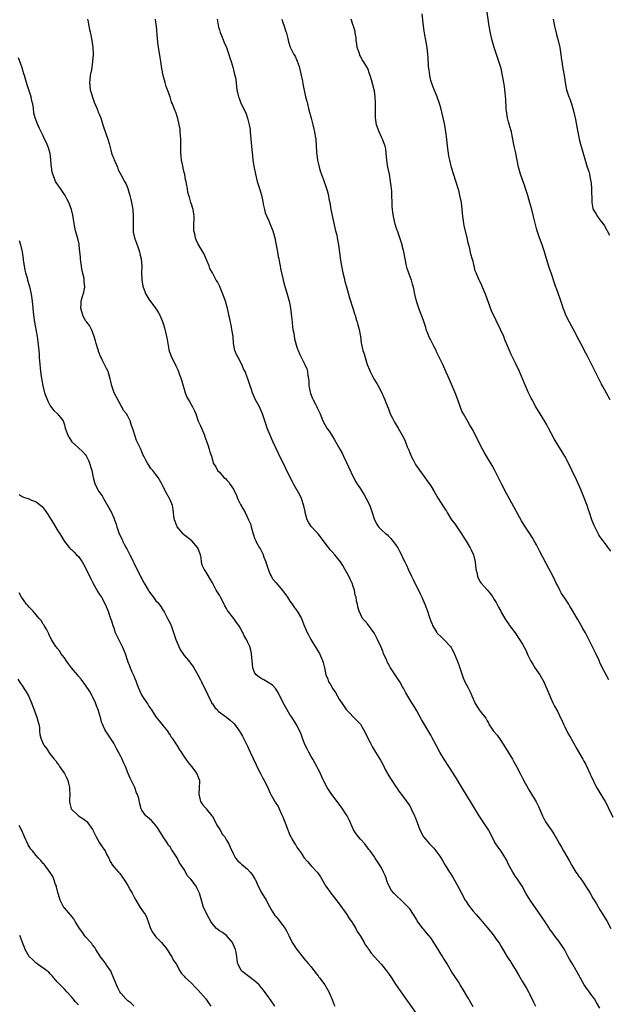
# Model space of a CAD drawing. Units: inches. Extents: x 2622000 to 2625000, y 1464000 to 1467000.
# Drawn here: x 2623630 to 2623797, y 1466195 to 1466475 of the extents above; entities that cross this region are included whole.
import ezdxf

# ---------------------------------------------------------------- set-up
doc = ezdxf.new("R2010")
doc.units = ezdxf.units.IN
doc.header["$MEASUREMENT"] = 0
doc.layers.add('LD26221464_10ft', color=81, linetype='Continuous')

msp = doc.modelspace()

# ---------------------------------------------------------------- linework, layer by layer
at = {"layer": 'LD26221464_10ft'}
for points, elevation in [([(2623798.1, 1466324.1), (2623797.24, 1466325.24), (2623797, 1466325.51), (2623795.9, 1466327), (2623795.5, 1466327.5), (2623795, 1466328.23), (2623794.71, 1466328.72), (2623793.53, 1466331), (2623793.38, 1466331.38), (2623792.69, 1466333), (2623792.01, 1466335), (2623791.77, 1466335.77), (2623791.34, 1466337), (2623790.17, 1466340.17), (2623789.6, 1466341.6), (2623788.35, 1466344.35), (2623787.02, 1466347.02), (2623786.05, 1466349), (2623785.02, 1466351.02), (2623784.27, 1466352.27), (2623783, 1466354.22), (2623781.98, 1466355.98), (2623780.4, 1466359), (2623779.88, 1466359.88), (2623779.26, 1466361), (2623776.84, 1466365), (2623775.74, 1466367), (2623775.5, 1466367.5), (2623774.75, 1466369), (2623773.86, 1466371), (2623773.61, 1466371.61), (2623772.13, 1466375), (2623771, 1466377.43), (2623769.83, 1466379.83), (2623769.3, 1466381), (2623768.48, 1466383), (2623768.03, 1466384.03), (2623767.68, 1466385), (2623766.8, 1466387), (2623765.55, 1466389.55), (2623764.26, 1466392.26), (2623762.5, 1466397), (2623762.12, 1466397.88), (2623761.48, 1466399.48), (2623760.82, 1466400.82), (2623760.7, 1466401), (2623759.82, 1466403), (2623759.62, 1466403.62), (2623759.28, 1466405), (2623759, 1466406.22), (2623758.84, 1466406.84), (2623758.33, 1466408.33), (2623758.03, 1466409.97), (2623757.58, 1466411.58), (2623757.31, 1466413), (2623756.44, 1466416.44), (2623756.34, 1466417), (2623756.25, 1466417.75), (2623756.05, 1466419), (2623755.89, 1466421), (2623755.66, 1466423), (2623755.27, 1466425), (2623755, 1466426.06), (2623754.73, 1466427), (2623752.91, 1466432.91), (2623752.36, 1466435), (2623752.12, 1466436.12), (2623751.98, 1466437), (2623751.73, 1466439), (2623751.51, 1466441), (2623751.26, 1466443), (2623750.95, 1466444.95), (2623750.61, 1466446.61), (2623750.23, 1466448.23), (2623749.83, 1466449.83), (2623749.39, 1466451.39), (2623749, 1466452.38), (2623748.79, 1466453), (2623747.69, 1466455.69), (2623747.18, 1466457), (2623747, 1466457.65), (2623746.68, 1466459), (2623746.5, 1466460.5), (2623746.42, 1466461), (2623746.36, 1466461.64), (2623746.24, 1466464.24), (2623746.19, 1466465), (2623745.94, 1466467), (2623745.24, 1466471), (2623744.94, 1466473.06), (2623744.51, 1466476.51)], 9590), ([(2623797.93, 1466367), (2623796.85, 1466368.85), (2623795.7, 1466371), (2623795.47, 1466371.48), (2623794.66, 1466373), (2623794.32, 1466373.68), (2623793.46, 1466375.46), (2623793, 1466376.33), (2623791.65, 1466379), (2623791.42, 1466379.42), (2623791, 1466380.27), (2623789.53, 1466383), (2623789, 1466384.07), (2623787.47, 1466387), (2623787, 1466387.82), (2623786.36, 1466389), (2623785.36, 1466391), (2623785, 1466391.88), (2623784.58, 1466393), (2623784.34, 1466393.66), (2623783.68, 1466395.68), (2623783.19, 1466397), (2623782.63, 1466398.63), (2623782.49, 1466399), (2623782.12, 1466400.12), (2623781.22, 1466402.78), (2623780.56, 1466404.56), (2623780.21, 1466405.79), (2623779.83, 1466407), (2623779.66, 1466407.66), (2623779.27, 1466409), (2623779, 1466409.84), (2623778.6, 1466411), (2623777.86, 1466413), (2623777.17, 1466415), (2623777, 1466415.59), (2623776.52, 1466417.48), (2623776.16, 1466419), (2623775.64, 1466421), (2623775.12, 1466422.88), (2623774.51, 1466425), (2623773.88, 1466427), (2623773.65, 1466427.65), (2623773, 1466429.4), (2623772.44, 1466431), (2623771.91, 1466433), (2623771, 1466437.46), (2623770.66, 1466439), (2623770.11, 1466441.89), (2623769.87, 1466443), (2623769.66, 1466443.66), (2623769, 1466445.92), (2623768.72, 1466447), (2623768.47, 1466449), (2623768.41, 1466449.59), (2623768.33, 1466452.33), (2623768.04, 1466455), (2623767.89, 1466455.89), (2623767.74, 1466457), (2623767.37, 1466459), (2623766.92, 1466461), (2623766.33, 1466463), (2623765.66, 1466465), (2623764.97, 1466467), (2623764.37, 1466469), (2623763.91, 1466471), (2623763.58, 1466473), (2623763.03, 1466477)], 9600), ([(2623649.57, 1466475), (2623649.75, 1466474.25), (2623649.97, 1466473), (2623650.11, 1466472.11), (2623650.37, 1466471), (2623650.47, 1466470.47), (2623650.8, 1466469), (2623651.1, 1466467), (2623651.16, 1466465), (2623651, 1466463), (2623650.66, 1466460.66), (2623650.35, 1466459), (2623650.18, 1466457.82), (2623650.12, 1466457), (2623650.22, 1466456.22), (2623650.32, 1466455), (2623651.48, 1466451.48), (2623652.23, 1466449.77), (2623652.52, 1466449), (2623652.63, 1466448.63), (2623653, 1466447.85), (2623653.23, 1466447.23), (2623653.33, 1466447), (2623653.69, 1466445.69), (2623653.95, 1466445), (2623654.17, 1466444.17), (2623655.35, 1466441), (2623655.75, 1466439.75), (2623655.9, 1466439), (2623656.19, 1466437.81), (2623656.42, 1466437), (2623656.56, 1466436.56), (2623657, 1466435.37), (2623657.15, 1466435), (2623657.3, 1466434.7), (2623658.07, 1466433), (2623658.3, 1466432.3), (2623659, 1466430.93), (2623660.06, 1466429), (2623660.41, 1466428.41), (2623661, 1466426.95), (2623661.57, 1466425), (2623661.86, 1466423.86), (2623662.06, 1466423), (2623662.43, 1466421), (2623662.56, 1466419), (2623662.5, 1466416.5), (2623662.5, 1466415), (2623662.56, 1466414.56), (2623662.86, 1466413), (2623663.44, 1466411.44), (2623663.9, 1466410.1), (2623664.31, 1466409), (2623664.45, 1466408.45), (2623664.78, 1466407), (2623664.94, 1466404.94), (2623664.92, 1466403), (2623664.98, 1466401.02), (2623665.28, 1466399.28), (2623665.35, 1466399), (2623666.16, 1466397), (2623667, 1466395.53), (2623668.88, 1466393), (2623669.71, 1466391.71), (2623670.11, 1466391), (2623670.4, 1466390.4), (2623670.96, 1466388.96), (2623671.42, 1466387.42), (2623671.99, 1466385), (2623672.13, 1466384.13), (2623672.34, 1466383), (2623672.67, 1466381.33), (2623672.73, 1466381), (2623672.78, 1466380.78), (2623673, 1466380.11), (2623673.3, 1466379.3), (2623673.45, 1466379), (2623674.66, 1466376.66), (2623675.31, 1466375.31), (2623675.62, 1466374.38), (2623676.14, 1466373), (2623676.73, 1466371), (2623677, 1466370.01), (2623677.3, 1466369), (2623677.76, 1466367.76), (2623678.21, 1466367), (2623678.52, 1466366.52), (2623679, 1466365.69), (2623679.37, 1466365), (2623679.92, 1466363.92), (2623680.29, 1466363), (2623681, 1466360.97), (2623681.62, 1466359.62), (2623681.93, 1466359), (2623682.78, 1466357), (2623682.81, 1466356.81), (2623683.29, 1466355.29), (2623683.43, 1466355), (2623683.72, 1466354.28), (2623684.1, 1466353), (2623684.27, 1466352.27), (2623684.74, 1466351), (2623685.2, 1466349.2), (2623685.27, 1466349), (2623685.97, 1466347.97), (2623686.44, 1466347), (2623687, 1466346.44), (2623688.3, 1466345), (2623688.7, 1466344.7), (2623689, 1466344.35), (2623689.67, 1466343.67), (2623690.08, 1466343), (2623691, 1466341.62), (2623691.84, 1466339.84), (2623692.16, 1466339), (2623693, 1466337.3), (2623694.3, 1466335), (2623695.27, 1466333), (2623695.78, 1466331.78), (2623696.04, 1466331), (2623696.4, 1466329.6), (2623696.6, 1466329), (2623696.71, 1466328.71), (2623697, 1466327.8), (2623697.31, 1466327), (2623697.64, 1466326.36), (2623698.4, 1466325), (2623698.64, 1466324.64), (2623699, 1466323.85), (2623699.33, 1466323.33), (2623699.45, 1466323), (2623699.63, 1466322.37), (2623700.18, 1466321), (2623700.38, 1466320.38), (2623700.79, 1466319), (2623701, 1466318.45), (2623701.44, 1466317.44), (2623701.65, 1466317), (2623702.12, 1466316.12), (2623703, 1466315.13), (2623705, 1466312.81), (2623705.78, 1466311.78), (2623706.3, 1466311), (2623707, 1466309.92), (2623707.68, 1466309), (2623708.19, 1466308.19), (2623709.05, 1466307), (2623710.29, 1466305), (2623711, 1466303.16), (2623711.86, 1466301), (2623712.29, 1466300.29), (2623712.95, 1466299), (2623714.5, 1466296.51), (2623715.37, 1466295), (2623715.66, 1466294.34), (2623716.3, 1466293), (2623716.47, 1466292.47), (2623716.83, 1466291), (2623717.23, 1466289), (2623717.73, 1466287.73), (2623717.99, 1466287), (2623718.4, 1466286.4), (2623719.23, 1466285), (2623719.97, 1466283.97), (2623721, 1466282.11), (2623722.23, 1466280.23), (2623723, 1466279.15), (2623726.04, 1466276.04), (2623727, 1466274.94), (2623728.46, 1466272.46), (2623729.13, 1466271), (2623729.78, 1466269.78), (2623730.13, 1466269), (2623730.46, 1466268.46), (2623731.29, 1466267), (2623731.74, 1466266.26), (2623732.72, 1466264.72), (2623733.43, 1466263.43), (2623734.08, 1466262.08), (2623734.69, 1466261), (2623734.78, 1466260.78), (2623735.54, 1466259.54), (2623735.97, 1466259), (2623737, 1466257.42), (2623737.3, 1466257), (2623737.96, 1466255.96), (2623739, 1466254.61), (2623741, 1466251.84), (2623741.45, 1466251), (2623742.36, 1466249), (2623742.55, 1466248.55), (2623743.08, 1466247.08), (2623743.92, 1466245), (2623744.95, 1466243), (2623745, 1466242.92), (2623746.63, 1466241), (2623747.82, 1466239.82), (2623749, 1466238.31), (2623749.55, 1466237.55), (2623750.3, 1466236.3), (2623751.06, 1466235), (2623752.29, 1466233), (2623752.57, 1466232.57), (2623753.34, 1466231.34), (2623754.66, 1466229), (2623755.74, 1466227), (2623756.79, 1466225), (2623757, 1466224.64), (2623757.65, 1466223.65), (2623758.51, 1466222.51), (2623759, 1466221.91), (2623759.83, 1466221), (2623761.57, 1466219), (2623763, 1466217.31), (2623764.01, 1466216.01), (2623765, 1466214.85), (2623765.73, 1466213.73), (2623766.26, 1466213), (2623766.54, 1466212.54), (2623767, 1466211.87), (2623768.69, 1466209), (2623769.61, 1466207.61), (2623769.98, 1466207), (2623771.25, 1466205), (2623771.9, 1466203.9), (2623773, 1466201.9), (2623774.11, 1466200.11), (2623774.82, 1466198.82), (2623775, 1466198.47), (2623776.1, 1466196.1), (2623776.68, 1466195)], 9540), ([(2623795, 1466194.36), (2623794.03, 1466196.03), (2623793.42, 1466197), (2623793, 1466197.61), (2623791, 1466200.32), (2623790.54, 1466201), (2623789, 1466203.75), (2623787.26, 1466206.74), (2623786.32, 1466208.32), (2623786.02, 1466209), (2623784.94, 1466211), (2623784.16, 1466212.16), (2623783, 1466213.82), (2623782.49, 1466214.49), (2623781.64, 1466215.64), (2623781, 1466216.55), (2623779.22, 1466219.22), (2623779, 1466219.53), (2623778.42, 1466220.42), (2623775.17, 1466225), (2623773.95, 1466227), (2623772.92, 1466229), (2623771.6, 1466231), (2623771, 1466231.79), (2623770.52, 1466232.52), (2623770.23, 1466233), (2623769.15, 1466235), (2623768.45, 1466236.45), (2623767, 1466238.91), (2623766.08, 1466240.08), (2623765.48, 1466241), (2623765, 1466241.8), (2623764.41, 1466243), (2623763.33, 1466245), (2623762.05, 1466247), (2623760.7, 1466249), (2623758.52, 1466252.52), (2623758.24, 1466253), (2623756.25, 1466256.25), (2623754, 1466260), (2623752.14, 1466263), (2623750.88, 1466264.88), (2623749.56, 1466267), (2623748.66, 1466268.66), (2623747.32, 1466271.32), (2623747, 1466271.9), (2623744.33, 1466276.33), (2623743, 1466278.78), (2623742.18, 1466280.18), (2623741.63, 1466281), (2623739.9, 1466283.9), (2623739.37, 1466285), (2623739, 1466285.61), (2623738.24, 1466287), (2623735.59, 1466291), (2623735.37, 1466291.37), (2623734.65, 1466292.65), (2623734.49, 1466293), (2623733.61, 1466295), (2623733.45, 1466295.45), (2623732.87, 1466296.87), (2623731.88, 1466299), (2623731.59, 1466299.59), (2623731, 1466300.66), (2623730.78, 1466301), (2623729, 1466303.4), (2623728.26, 1466304.26), (2623727.65, 1466305), (2623726.67, 1466307), (2623726.28, 1466308.28), (2623726.15, 1466309), (2623725.87, 1466309.87), (2623725.77, 1466311), (2623725.57, 1466311.57), (2623725.33, 1466313), (2623725, 1466314.04), (2623724.67, 1466315), (2623724.12, 1466316.12), (2623723.74, 1466317), (2623722.62, 1466319), (2623721.98, 1466319.98), (2623721.34, 1466321), (2623721, 1466321.48), (2623719.72, 1466323), (2623719, 1466323.83), (2623718.43, 1466324.43), (2623718.03, 1466325), (2623717.55, 1466325.55), (2623716.55, 1466327), (2623715.01, 1466329), (2623713.03, 1466331.03), (2623712.26, 1466332.26), (2623711.91, 1466333), (2623711.34, 1466335), (2623711.3, 1466335.3), (2623710.95, 1466336.95), (2623710.26, 1466339), (2623709.88, 1466339.88), (2623708.15, 1466343), (2623707.76, 1466343.76), (2623707, 1466345.12), (2623705.74, 1466347.74), (2623703.74, 1466351.74), (2623703, 1466353.34), (2623702.27, 1466355), (2623701.89, 1466355.89), (2623701.37, 1466357), (2623700.57, 1466359), (2623700.2, 1466360.2), (2623699.26, 1466363), (2623698.35, 1466365), (2623697.27, 1466367), (2623696.38, 1466369), (2623696.06, 1466369.94), (2623695.73, 1466371), (2623695.57, 1466371.57), (2623695.1, 1466373), (2623694.49, 1466374.49), (2623694.31, 1466375), (2623693.83, 1466375.83), (2623693.36, 1466377), (2623692.28, 1466379), (2623691.85, 1466379.85), (2623691.41, 1466381), (2623691.04, 1466383), (2623690.86, 1466385), (2623690.56, 1466387), (2623690.32, 1466388.32), (2623690.13, 1466389), (2623689.96, 1466389.96), (2623689.7, 1466391), (2623689.59, 1466391.59), (2623689.26, 1466393), (2623689, 1466393.94), (2623688.68, 1466395), (2623687.94, 1466397), (2623687, 1466399.32), (2623686.46, 1466400.46), (2623686.12, 1466401), (2623685, 1466403), (2623684.31, 1466404.31), (2623684.06, 1466405), (2623683.46, 1466406.54), (2623682.54, 1466408.54), (2623682.32, 1466409), (2623681, 1466411.21), (2623680.4, 1466412.4), (2623680.18, 1466413), (2623679.98, 1466414.02), (2623679.72, 1466415), (2623679.72, 1466415.72), (2623679.75, 1466417), (2623679.79, 1466418.21), (2623679.84, 1466419), (2623679.78, 1466419.78), (2623679.56, 1466421), (2623679, 1466422.83), (2623678.93, 1466423), (2623678.55, 1466424.55), (2623678.3, 1466425), (2623678.07, 1466425.93), (2623677.9, 1466427), (2623677.72, 1466427.72), (2623677.58, 1466429), (2623677.42, 1466429.42), (2623677.14, 1466431), (2623677, 1466431.48), (2623676.71, 1466432.71), (2623676.61, 1466433.39), (2623676.28, 1466435), (2623676.15, 1466436.15), (2623676.07, 1466437), (2623676.07, 1466437.93), (2623676.01, 1466440.01), (2623676.01, 1466441), (2623675.94, 1466442.06), (2623675.9, 1466443), (2623675.84, 1466443.84), (2623675.62, 1466445), (2623675.18, 1466446.82), (2623675.13, 1466447.13), (2623674.6, 1466448.6), (2623674.41, 1466449), (2623674.09, 1466449.91), (2623673.64, 1466451), (2623673.42, 1466451.42), (2623673, 1466453), (2623672.3, 1466455), (2623671.93, 1466455.93), (2623671.58, 1466457), (2623671.01, 1466459), (2623670.67, 1466461), (2623670.39, 1466463), (2623670.18, 1466464.18), (2623669.64, 1466467.64), (2623669.44, 1466469.44), (2623669.12, 1466473), (2623669, 1466474.04), (2623668.84, 1466475)], 9550), ([(2623686.34, 1466475), (2623686.74, 1466472.74), (2623687, 1466472.03), (2623687.24, 1466471.24), (2623687.63, 1466470.37), (2623688.39, 1466468.39), (2623689.01, 1466467.01), (2623689.69, 1466465), (2623690, 1466464), (2623690.34, 1466463), (2623690.92, 1466461.08), (2623691.31, 1466459.31), (2623691.42, 1466459), (2623691.55, 1466458.45), (2623691.76, 1466457), (2623691.82, 1466455.82), (2623691.98, 1466455), (2623692.24, 1466453.76), (2623692.38, 1466453), (2623692.57, 1466452.57), (2623693, 1466451.46), (2623693.35, 1466450.65), (2623694.47, 1466448.46), (2623695, 1466446.92), (2623695.47, 1466445), (2623695.68, 1466443.68), (2623695.75, 1466443), (2623695.93, 1466441), (2623696, 1466440), (2623696.27, 1466437), (2623696.36, 1466436.36), (2623696.5, 1466435), (2623696.74, 1466433.26), (2623697.21, 1466431), (2623697.76, 1466429), (2623698.37, 1466427), (2623698.91, 1466425.09), (2623699.28, 1466423.28), (2623699.46, 1466422.54), (2623699.75, 1466421), (2623700.02, 1466420.02), (2623700.41, 1466419), (2623701, 1466417.75), (2623701.32, 1466417), (2623702.12, 1466415), (2623702.33, 1466414.33), (2623702.7, 1466413), (2623703.12, 1466410.88), (2623703.46, 1466409), (2623703.66, 1466407.66), (2623703.84, 1466407), (2623704.08, 1466405.92), (2623704.2, 1466405), (2623704.31, 1466404.31), (2623704.6, 1466403), (2623705, 1466401.45), (2623705.1, 1466401), (2623705.5, 1466399.5), (2623706.24, 1466397), (2623706.8, 1466395), (2623707, 1466394.04), (2623707.19, 1466393), (2623707.4, 1466391.4), (2623707.42, 1466390.58), (2623707.6, 1466389), (2623707.76, 1466387.76), (2623707.88, 1466387), (2623708.12, 1466385.88), (2623708.33, 1466384.33), (2623709, 1466381.95), (2623709.23, 1466381.23), (2623709.35, 1466381), (2623709.84, 1466379.84), (2623711, 1466377.62), (2623711.28, 1466377), (2623711.77, 1466375.77), (2623711.98, 1466375), (2623712.09, 1466373.91), (2623712.29, 1466373), (2623712.38, 1466372.38), (2623712.42, 1466371), (2623712.83, 1466368.83), (2623713.38, 1466367.38), (2623713.57, 1466367), (2623714.25, 1466365.75), (2623714.61, 1466365), (2623714.72, 1466364.72), (2623715.58, 1466363), (2623716.38, 1466361), (2623717.48, 1466359), (2623718.11, 1466358.11), (2623719, 1466356.79), (2623719.66, 1466355.66), (2623720.07, 1466355), (2623721.21, 1466353), (2623721.84, 1466351.84), (2623722.26, 1466351), (2623725.09, 1466345), (2623725.76, 1466343.76), (2623726.21, 1466343), (2623727, 1466341.78), (2623728.07, 1466340.07), (2623728.66, 1466339), (2623729.65, 1466337), (2623730.39, 1466335), (2623731, 1466332.92), (2623731.71, 1466331.71), (2623732.16, 1466331), (2623733, 1466330.09), (2623734.19, 1466329), (2623734.67, 1466328.67), (2623735, 1466328.3), (2623735.68, 1466327.68), (2623737, 1466325.97), (2623737.59, 1466325), (2623738.07, 1466324.07), (2623738.66, 1466323), (2623739, 1466322.25), (2623739.64, 1466321), (2623740.06, 1466320.06), (2623740.57, 1466319), (2623741.48, 1466317), (2623742, 1466316), (2623742.46, 1466315), (2623743, 1466313.95), (2623743.94, 1466311.94), (2623744.42, 1466311), (2623745.3, 1466309), (2623745.77, 1466307.77), (2623746.05, 1466307), (2623746.51, 1466305.49), (2623746.7, 1466305), (2623746.81, 1466304.81), (2623747, 1466304.24), (2623747.36, 1466303.36), (2623747.48, 1466303), (2623748.71, 1466301), (2623748.83, 1466300.83), (2623749, 1466300.64), (2623749.85, 1466299.85), (2623750.71, 1466299), (2623752.55, 1466297), (2623752.74, 1466296.74), (2623753, 1466296.31), (2623753.48, 1466295.48), (2623754.5, 1466293), (2623755, 1466291.55), (2623755.13, 1466291.13), (2623755.3, 1466290.7), (2623755.86, 1466289), (2623756.17, 1466288.17), (2623756.69, 1466287), (2623757, 1466286.37), (2623757.49, 1466285.49), (2623758.17, 1466284.17), (2623758.67, 1466283), (2623759, 1466282.12), (2623759.5, 1466281), (2623760.05, 1466280.05), (2623760.71, 1466279), (2623761, 1466278.63), (2623762.65, 1466276.65), (2623763, 1466275.95), (2623763.35, 1466275.35), (2623763.5, 1466275), (2623764.8, 1466273), (2623765.81, 1466271.81), (2623766.65, 1466270.65), (2623767.76, 1466269), (2623768.22, 1466268.22), (2623768.97, 1466267), (2623770.17, 1466265), (2623770.48, 1466264.48), (2623771.28, 1466263), (2623772.32, 1466261), (2623772.57, 1466260.57), (2623773, 1466259.68), (2623773.76, 1466258.24), (2623775, 1466256.05), (2623776.9, 1466252.9), (2623777.58, 1466251.58), (2623777.85, 1466251), (2623778.71, 1466249), (2623779.49, 1466247.49), (2623779.77, 1466247), (2623781.12, 1466245), (2623781.89, 1466243.89), (2623783, 1466241.92), (2623783.49, 1466241), (2623784.04, 1466240.04), (2623784.62, 1466239), (2623786.26, 1466236.26), (2623787, 1466234.92), (2623788.18, 1466233), (2623788.5, 1466232.5), (2623789, 1466231.8), (2623789.35, 1466231.35), (2623790.19, 1466230.19), (2623791, 1466228.92), (2623791.77, 1466227.77), (2623792.18, 1466227), (2623793, 1466225.59), (2623793.98, 1466223.98), (2623794.62, 1466223), (2623795, 1466222.33), (2623795.83, 1466221), (2623796.25, 1466220.25), (2623797, 1466219.03), (2623798.11, 1466217)], 9560), ([(2623704.67, 1466475), (2623705, 1466474.07), (2623705.42, 1466473), (2623705.78, 1466471.78), (2623706.08, 1466471), (2623706.45, 1466469.55), (2623706.62, 1466468.62), (2623707.07, 1466467.07), (2623708.12, 1466465), (2623708.48, 1466464.48), (2623709.11, 1466463.11), (2623709.63, 1466461.63), (2623710.59, 1466457.41), (2623710.7, 1466456.7), (2623711.47, 1466453), (2623711.78, 1466451.78), (2623711.96, 1466451), (2623712.29, 1466449.71), (2623712.61, 1466448.61), (2623713.04, 1466446.96), (2623713.53, 1466445), (2623713.79, 1466443.79), (2623714, 1466443), (2623714.2, 1466441.8), (2623714.32, 1466441), (2623714.47, 1466439), (2623714.52, 1466437.48), (2623714.57, 1466437), (2623714.64, 1466436.64), (2623714.81, 1466435), (2623715, 1466434.26), (2623715.27, 1466433), (2623715.67, 1466431.67), (2623716.56, 1466429.44), (2623716.71, 1466429), (2623716.77, 1466428.77), (2623717, 1466428.12), (2623717.28, 1466427.28), (2623717.41, 1466427), (2623717.59, 1466426.41), (2623717.93, 1466425), (2623718.07, 1466424.07), (2623718.29, 1466423), (2623718.65, 1466421), (2623719.79, 1466415.79), (2623719.99, 1466415), (2623720.28, 1466413.72), (2623720.43, 1466413), (2623720.78, 1466411), (2623721.31, 1466407.31), (2623721.4, 1466406.6), (2623721.65, 1466405), (2623722.03, 1466403), (2623722.38, 1466401.62), (2623722.62, 1466400.62), (2623723.05, 1466399.05), (2623723.96, 1466395.96), (2623725, 1466392.69), (2623725.36, 1466391.36), (2623725.48, 1466391), (2623725.8, 1466389.8), (2623726.09, 1466389), (2623726.26, 1466388.26), (2623726.64, 1466387), (2623727, 1466385), (2623727.22, 1466383.22), (2623727.7, 1466381), (2623728.07, 1466380.07), (2623728.33, 1466379), (2623728.95, 1466377.05), (2623729.56, 1466375.56), (2623729.77, 1466375), (2623730.82, 1466373), (2623731.65, 1466371.65), (2623732.02, 1466371), (2623733, 1466369.15), (2623733.62, 1466367.62), (2623733.93, 1466367), (2623734.22, 1466366.22), (2623735, 1466364.43), (2623735.36, 1466363.36), (2623735.5, 1466363), (2623736.01, 1466361.99), (2623736.47, 1466361), (2623736.67, 1466360.67), (2623737, 1466360.18), (2623737.44, 1466359.44), (2623737.73, 1466359), (2623738.89, 1466357), (2623739.59, 1466355.59), (2623739.83, 1466355), (2623740.32, 1466353.68), (2623740.72, 1466352.72), (2623741, 1466352), (2623741.29, 1466351.29), (2623741.4, 1466351), (2623741.94, 1466349.94), (2623742.66, 1466348.66), (2623743.46, 1466347.46), (2623745.27, 1466345), (2623745.99, 1466343.99), (2623746.73, 1466343), (2623747, 1466342.6), (2623747.97, 1466341), (2623749.11, 1466339), (2623750.64, 1466336.64), (2623751, 1466336.05), (2623751.43, 1466335.43), (2623751.66, 1466335), (2623752.88, 1466333), (2623753, 1466332.82), (2623753.8, 1466331.8), (2623755.7, 1466329), (2623756.2, 1466328.2), (2623757, 1466326.86), (2623758.14, 1466325), (2623758.44, 1466324.44), (2623759.08, 1466323), (2623759.56, 1466321), (2623759.79, 1466319), (2623760.02, 1466317.98), (2623760.2, 1466317), (2623760.42, 1466316.42), (2623761, 1466315.34), (2623761.24, 1466315), (2623763, 1466313.14), (2623763.98, 1466311.98), (2623764.56, 1466311), (2623765, 1466310.36), (2623765.52, 1466309.52), (2623766.21, 1466308.21), (2623766.88, 1466307), (2623767, 1466306.72), (2623768.02, 1466305), (2623768.37, 1466304.37), (2623769.19, 1466303.19), (2623769.36, 1466303), (2623770.93, 1466300.93), (2623772.19, 1466299), (2623773, 1466297.66), (2623773.94, 1466295.94), (2623774.33, 1466295), (2623774.57, 1466294.57), (2623775, 1466293.59), (2623775.28, 1466293), (2623775.97, 1466291.97), (2623776.56, 1466291), (2623777, 1466290.34), (2623777.95, 1466289), (2623778.33, 1466288.33), (2623779.03, 1466287), (2623780.79, 1466283), (2623781, 1466282.57), (2623781.67, 1466281), (2623782.1, 1466280.1), (2623783, 1466278.46), (2623783.75, 1466277), (2623784.15, 1466276.15), (2623784.63, 1466275), (2623785, 1466274.18), (2623785.57, 1466273), (2623786.11, 1466272.11), (2623786.72, 1466271), (2623787.9, 1466269), (2623788.29, 1466268.29), (2623790.16, 1466265), (2623790.44, 1466264.44), (2623791, 1466263.49), (2623791.49, 1466262.51), (2623792.17, 1466261), (2623792.4, 1466260.4), (2623794.06, 1466257), (2623794.4, 1466256.4), (2623795, 1466255.48), (2623796.51, 1466253), (2623797, 1466252.04), (2623797.34, 1466251.34), (2623798.61, 1466248.61)], 9570), ([(2623797.55, 1466287.55), (2623796.75, 1466289), (2623795.48, 1466291.48), (2623795, 1466292.5), (2623794.78, 1466293), (2623793.83, 1466295), (2623792.67, 1466297.33), (2623791.59, 1466299.59), (2623790.87, 1466300.87), (2623790.13, 1466302.13), (2623789.67, 1466303), (2623788.69, 1466304.69), (2623788.53, 1466305), (2623787.25, 1466307.25), (2623786.48, 1466308.48), (2623786.18, 1466309), (2623785, 1466310.77), (2623784.06, 1466312.06), (2623783.58, 1466313), (2623783, 1466314.26), (2623782.61, 1466315), (2623782.1, 1466316.1), (2623781.64, 1466317), (2623781.44, 1466317.44), (2623780.58, 1466319), (2623777.95, 1466323.95), (2623777, 1466325.83), (2623776.35, 1466327), (2623775.85, 1466327.85), (2623775, 1466329.2), (2623773.47, 1466331.47), (2623772.71, 1466332.71), (2623771, 1466335.77), (2623768.47, 1466340.47), (2623767.14, 1466343), (2623765.11, 1466347.11), (2623764.39, 1466348.39), (2623762.79, 1466351), (2623762.13, 1466352.13), (2623761.66, 1466353), (2623761, 1466354.27), (2623759, 1466358.26), (2623758.74, 1466358.74), (2623757.99, 1466359.99), (2623757, 1466361.68), (2623756.25, 1466363), (2623755.81, 1466363.81), (2623754.63, 1466367), (2623753.87, 1466369), (2623753.07, 1466371), (2623752.22, 1466373), (2623751, 1466375.73), (2623750.37, 1466377), (2623749.82, 1466378.18), (2623749.27, 1466379.27), (2623749, 1466379.9), (2623748.62, 1466380.62), (2623748.48, 1466381), (2623747.99, 1466382.01), (2623747.49, 1466383), (2623747.32, 1466383.32), (2623747, 1466383.97), (2623746.63, 1466384.63), (2623746.18, 1466385.82), (2623745.69, 1466387), (2623745.54, 1466387.54), (2623745, 1466389.24), (2623744.39, 1466391), (2623744.02, 1466392.02), (2623743.59, 1466393), (2623742.9, 1466395), (2623742.46, 1466397), (2623742.08, 1466399), (2623741.82, 1466399.82), (2623741.48, 1466401), (2623741, 1466402.2), (2623740.28, 1466404.28), (2623740.11, 1466405), (2623739.31, 1466409), (2623739, 1466410.32), (2623738.82, 1466411), (2623738.22, 1466413), (2623737.53, 1466415), (2623737.38, 1466415.38), (2623736.88, 1466416.88), (2623736.37, 1466419), (2623736.21, 1466420.21), (2623736.08, 1466421), (2623736.02, 1466421.98), (2623735.98, 1466423), (2623735.94, 1466425), (2623735.89, 1466426.11), (2623735.83, 1466427), (2623735.73, 1466427.73), (2623735.6, 1466429), (2623735.24, 1466431), (2623734.82, 1466433), (2623734.55, 1466435), (2623734.36, 1466437), (2623734.19, 1466438.19), (2623734.01, 1466439), (2623733.76, 1466439.76), (2623733.25, 1466441), (2623733, 1466441.5), (2623732.33, 1466443), (2623731.61, 1466445), (2623731.3, 1466447), (2623731.28, 1466449), (2623731.29, 1466450.71), (2623731.31, 1466451.31), (2623731.23, 1466453), (2623731, 1466454.72), (2623730.95, 1466455), (2623730.16, 1466457.84), (2623729.78, 1466459), (2623729.55, 1466459.55), (2623729.08, 1466461), (2623727.91, 1466463), (2623727.52, 1466463.52), (2623727, 1466464.55), (2623726.83, 1466464.83), (2623726.73, 1466465.27), (2623726.14, 1466467), (2623725.99, 1466467.99), (2623725.82, 1466469), (2623725.81, 1466469.81), (2623725.52, 1466471), (2623725.51, 1466471.51), (2623725.04, 1466473), (2623725, 1466473.18), (2623724.38, 1466475)], 9580), ([(2623781.73, 1466475), (2623782.08, 1466473), (2623782.25, 1466472.25), (2623782.64, 1466470.64), (2623783.1, 1466469), (2623783.57, 1466467), (2623783.89, 1466465), (2623784, 1466464), (2623784.16, 1466463), (2623784.41, 1466461.59), (2623784.53, 1466460.53), (2623784.85, 1466459), (2623785.16, 1466457), (2623785.44, 1466455.44), (2623785.53, 1466455), (2623786.17, 1466453), (2623786.42, 1466452.42), (2623786.88, 1466451), (2623787.45, 1466449), (2623787.76, 1466447.76), (2623787.92, 1466447), (2623788.32, 1466445), (2623788.4, 1466444.4), (2623789, 1466441.49), (2623789.11, 1466441), (2623789.51, 1466439.51), (2623790.81, 1466435), (2623791.41, 1466433), (2623791.8, 1466431.8), (2623792, 1466431), (2623792.22, 1466429.78), (2623792.42, 1466429), (2623792.51, 1466428.51), (2623792.62, 1466427), (2623792.64, 1466425.36), (2623792.69, 1466424.69), (2623792.72, 1466423), (2623793, 1466421.27), (2623793.07, 1466421), (2623793.83, 1466419.83), (2623794.33, 1466419), (2623795, 1466418.08), (2623795.86, 1466417), (2623796.33, 1466416.33), (2623797.71, 1466413.71)], 9610), ([(2623759, 1466194.76), (2623757.47, 1466197.47), (2623756.01, 1466200.01), (2623755.34, 1466201), (2623755, 1466201.56), (2623753.62, 1466203.62), (2623753, 1466204.64), (2623751.68, 1466207), (2623751, 1466208.03), (2623750.63, 1466208.63), (2623750.42, 1466209), (2623749.83, 1466209.83), (2623749, 1466211.23), (2623748.29, 1466212.3), (2623747.88, 1466213), (2623747, 1466214.39), (2623745.79, 1466215.79), (2623745, 1466216.68), (2623744.7, 1466217), (2623743.16, 1466219.16), (2623743, 1466219.47), (2623742.43, 1466220.43), (2623742.1, 1466221), (2623741, 1466222.55), (2623740.64, 1466223), (2623739.81, 1466223.81), (2623739, 1466224.68), (2623737, 1466226.51), (2623736.51, 1466227), (2623735.82, 1466227.82), (2623735.18, 1466229), (2623735, 1466229.4), (2623734.56, 1466230.57), (2623734.42, 1466231), (2623734.02, 1466232.02), (2623733.59, 1466233), (2623733, 1466234.21), (2623732.52, 1466235), (2623731.24, 1466237), (2623731, 1466237.35), (2623729.78, 1466239), (2623729.43, 1466239.43), (2623729, 1466240.03), (2623728.23, 1466241), (2623727, 1466242.35), (2623726.47, 1466243), (2623725.82, 1466243.82), (2623725.01, 1466245), (2623723.8, 1466247.8), (2623723.23, 1466249), (2623723, 1466249.37), (2623721.93, 1466251), (2623721.52, 1466251.52), (2623721, 1466252.31), (2623720.69, 1466252.69), (2623718.94, 1466255), (2623718.13, 1466256.13), (2623717.57, 1466257), (2623716.56, 1466259), (2623716.06, 1466260.06), (2623715.66, 1466261), (2623715, 1466262.24), (2623714.67, 1466263), (2623714.05, 1466264.05), (2623713.53, 1466265), (2623713, 1466265.82), (2623712.34, 1466267), (2623711.94, 1466267.94), (2623711.35, 1466269), (2623710.71, 1466270.71), (2623710.55, 1466271), (2623710.16, 1466272.16), (2623709.79, 1466273), (2623708.82, 1466275), (2623707.52, 1466277), (2623707, 1466277.73), (2623706.21, 1466279), (2623705.13, 1466281), (2623703.8, 1466283.8), (2623702.98, 1466284.98), (2623702.06, 1466286.06), (2623699.59, 1466287.59), (2623699, 1466287.86), (2623698.28, 1466288.28), (2623697.39, 1466289), (2623697, 1466289.61), (2623696.46, 1466291), (2623696.26, 1466293), (2623696.16, 1466293.84), (2623696.12, 1466295), (2623695.93, 1466295.93), (2623695.6, 1466297), (2623695, 1466298.32), (2623694.67, 1466299), (2623694.07, 1466300.07), (2623693.64, 1466301), (2623693.4, 1466301.4), (2623693, 1466302.22), (2623692.52, 1466303), (2623691.85, 1466303.85), (2623691.09, 1466305), (2623689.27, 1466307.27), (2623689, 1466307.79), (2623688.52, 1466308.52), (2623688.32, 1466309), (2623687.31, 1466311), (2623687.22, 1466311.22), (2623687, 1466311.6), (2623686.11, 1466313), (2623685, 1466315.09), (2623683, 1466318.56), (2623682.68, 1466319), (2623682.11, 1466320.11), (2623681.96, 1466321), (2623681.86, 1466322.14), (2623681.67, 1466323), (2623681.46, 1466323.46), (2623681, 1466324.76), (2623680.9, 1466325), (2623679.19, 1466327), (2623677.94, 1466327.94), (2623676.84, 1466328.84), (2623676.71, 1466329), (2623675, 1466331), (2623674.44, 1466332.44), (2623674.25, 1466333), (2623674.09, 1466333.91), (2623673.96, 1466335), (2623673.92, 1466335.92), (2623673.66, 1466337), (2623673, 1466338.6), (2623672.81, 1466339), (2623671.73, 1466341), (2623671, 1466342.43), (2623670.74, 1466343), (2623669.59, 1466345), (2623669, 1466345.81), (2623668.06, 1466347), (2623667.56, 1466347.56), (2623667, 1466348.42), (2623666.74, 1466348.74), (2623666.57, 1466349), (2623666.15, 1466349.85), (2623665.52, 1466351), (2623665.35, 1466351.35), (2623665, 1466352.29), (2623664.69, 1466353), (2623664.44, 1466353.56), (2623663.51, 1466355.51), (2623662.98, 1466357), (2623662.48, 1466358.48), (2623662.36, 1466359), (2623662, 1466360), (2623661.7, 1466361), (2623661, 1466362.34), (2623660.6, 1466363), (2623659.91, 1466363.91), (2623657.75, 1466367.75), (2623657.15, 1466369), (2623656.45, 1466371), (2623656.18, 1466372.18), (2623656.01, 1466373), (2623655.39, 1466375), (2623655, 1466375.88), (2623654.41, 1466377), (2623653.86, 1466378.14), (2623653.42, 1466379), (2623653.29, 1466379.29), (2623653, 1466380.09), (2623652.73, 1466380.73), (2623652.64, 1466381), (2623652.49, 1466381.51), (2623652, 1466383), (2623651.79, 1466383.79), (2623651.44, 1466385), (2623651, 1466386.28), (2623650.69, 1466387), (2623650.11, 1466388.11), (2623649.34, 1466389), (2623649.2, 1466389.2), (2623649, 1466389.46), (2623648.25, 1466391), (2623647.97, 1466391.97), (2623647.71, 1466393), (2623647.78, 1466394.22), (2623647.78, 1466395), (2623648.05, 1466396.05), (2623648.48, 1466397.52), (2623648.79, 1466399), (2623648.66, 1466400.66), (2623648.66, 1466401), (2623648.6, 1466401.4), (2623647.96, 1466403.96), (2623647.83, 1466405), (2623647.71, 1466406.29), (2623647.62, 1466407), (2623647.58, 1466407.58), (2623647.43, 1466409), (2623647.18, 1466410.82), (2623647.16, 1466411.16), (2623646.79, 1466412.79), (2623646.17, 1466415), (2623645.76, 1466417), (2623645.39, 1466419.39), (2623645.04, 1466421), (2623644.25, 1466423), (2623643.8, 1466423.8), (2623643.21, 1466425), (2623641.87, 1466427), (2623640.67, 1466428.67), (2623640.51, 1466429), (2623640.23, 1466429.77), (2623639.69, 1466431), (2623639.57, 1466431.57), (2623639.33, 1466433), (2623639.16, 1466434.84), (2623639.15, 1466435.15), (2623638.92, 1466436.92), (2623638.51, 1466438.51), (2623637.93, 1466439.93), (2623637.4, 1466441), (2623637, 1466441.88), (2623636.39, 1466443), (2623635.97, 1466443.97), (2623635.45, 1466445), (2623635, 1466446.23), (2623634.69, 1466447), (2623634.37, 1466448.37), (2623634.21, 1466449.79), (2623634.01, 1466451), (2623633.77, 1466451.77), (2623633.53, 1466453), (2623632.91, 1466455), (2623632.42, 1466456.42), (2623632.28, 1466457), (2623631.68, 1466459), (2623631.54, 1466459.54), (2623631, 1466461.21), (2623630.53, 1466462.53), (2623630.34, 1466463), (2623630.01, 1466464.01)], 9530), ([(2623630.17, 1466412.17), (2623630.54, 1466411), (2623630.64, 1466410.64), (2623630.98, 1466408.98), (2623631.28, 1466407), (2623631.35, 1466406.65), (2623631.59, 1466405), (2623631.79, 1466403.79), (2623632, 1466403), (2623632.41, 1466401.59), (2623632.57, 1466401), (2623633.13, 1466399.13), (2623633.59, 1466397), (2623633.88, 1466395), (2623634.26, 1466391), (2623634.55, 1466389), (2623635, 1466386.5), (2623635.25, 1466385), (2623635.48, 1466383.48), (2623635.74, 1466381), (2623635.8, 1466379.8), (2623635.88, 1466379), (2623636, 1466377), (2623636.13, 1466376.13), (2623636.23, 1466375), (2623636.42, 1466373.58), (2623636.6, 1466372.6), (2623636.86, 1466371), (2623637.38, 1466369), (2623638.39, 1466366.39), (2623639, 1466365.26), (2623639.97, 1466363.97), (2623641.01, 1466363), (2623642.62, 1466361), (2623642.75, 1466360.75), (2623643, 1466359.92), (2623643.24, 1466359), (2623643.95, 1466357), (2623644.34, 1466356.34), (2623645.12, 1466355.12), (2623647, 1466353.38), (2623648.25, 1466352.25), (2623649, 1466351.36), (2623649.15, 1466351.15), (2623649.82, 1466349.82), (2623650.17, 1466349), (2623650.78, 1466347), (2623651.18, 1466345), (2623651.55, 1466343.55), (2623651.73, 1466343), (2623652.78, 1466341), (2623653.74, 1466339.74), (2623654.09, 1466339), (2623655.89, 1466335.89), (2623656.33, 1466335), (2623657, 1466333.49), (2623657.23, 1466333), (2623657.68, 1466331.68), (2623657.89, 1466331), (2623658.55, 1466329), (2623658.71, 1466328.71), (2623659, 1466328.07), (2623659.36, 1466327.36), (2623659.49, 1466327), (2623659.95, 1466326.06), (2623660.53, 1466325), (2623660.71, 1466324.71), (2623661.39, 1466323.39), (2623661.54, 1466323), (2623662.57, 1466321), (2623662.7, 1466320.7), (2623663.4, 1466319.4), (2623664.71, 1466316.71), (2623665, 1466316.2), (2623665.61, 1466315), (2623666.87, 1466312.87), (2623667, 1466312.68), (2623667.7, 1466311.7), (2623668.27, 1466311), (2623669, 1466309.98), (2623669.49, 1466309.49), (2623670.36, 1466308.36), (2623671, 1466307.27), (2623671.11, 1466307.12), (2623671.37, 1466306.63), (2623672.31, 1466305), (2623673.22, 1466303.22), (2623674, 1466301), (2623674.65, 1466299), (2623675.45, 1466297), (2623675.98, 1466295.98), (2623676.6, 1466295), (2623677, 1466294.49), (2623678.23, 1466293), (2623678.56, 1466292.56), (2623679, 1466292.04), (2623679.46, 1466291.46), (2623679.77, 1466291), (2623680.9, 1466289), (2623681.6, 1466287.6), (2623681.93, 1466287), (2623683, 1466284.82), (2623683.58, 1466283.58), (2623683.76, 1466283), (2623684.63, 1466281.37), (2623684.88, 1466280.88), (2623685, 1466280.74), (2623685.69, 1466279.69), (2623686.43, 1466279), (2623686.67, 1466278.67), (2623688.99, 1466277), (2623690.09, 1466276.09), (2623691, 1466275.29), (2623691.16, 1466275.16), (2623691.3, 1466275), (2623692.73, 1466273), (2623692.82, 1466272.82), (2623693, 1466272.54), (2623693.54, 1466271.54), (2623693.86, 1466271), (2623694.23, 1466270.23), (2623695, 1466268.7), (2623695.72, 1466267), (2623697.4, 1466263.4), (2623698.32, 1466261.68), (2623698.65, 1466261), (2623699.46, 1466259.46), (2623699.74, 1466259), (2623700.71, 1466257), (2623701, 1466256.28), (2623701.4, 1466255.4), (2623701.6, 1466255), (2623702.69, 1466253), (2623702.82, 1466252.82), (2623703, 1466252.52), (2623703.63, 1466251.63), (2623703.94, 1466251), (2623704.73, 1466249.27), (2623704.92, 1466248.92), (2623705, 1466248.69), (2623705.49, 1466247.49), (2623705.65, 1466247), (2623706.38, 1466245), (2623707, 1466243.53), (2623707.25, 1466243), (2623707.54, 1466242.46), (2623708.39, 1466241), (2623708.65, 1466240.65), (2623709, 1466240.07), (2623709.46, 1466239.46), (2623709.71, 1466239), (2623710.28, 1466238.28), (2623711, 1466237.17), (2623712, 1466236), (2623713, 1466234.79), (2623714.85, 1466232.85), (2623715.66, 1466231.66), (2623716.07, 1466231), (2623717.18, 1466229), (2623717.93, 1466227.93), (2623718.62, 1466227), (2623719, 1466226.58), (2623721, 1466224.03), (2623723.13, 1466221), (2623723.86, 1466219.86), (2623724.52, 1466219), (2623725, 1466218.22), (2623725.71, 1466217), (2623726.14, 1466216.14), (2623727, 1466214.84), (2623728.08, 1466213), (2623728.39, 1466212.39), (2623729, 1466211.59), (2623729.2, 1466211.2), (2623729.39, 1466211), (2623730.02, 1466210.02), (2623731, 1466209), (2623731.92, 1466207.92), (2623733, 1466206.75), (2623734.43, 1466205), (2623735, 1466204.22), (2623735.83, 1466203), (2623737, 1466201.25), (2623739, 1466198.41), (2623740.37, 1466196.37), (2623742.84, 1466192.84)], 9520), ([(2623630.18, 1466340.18), (2623631, 1466339.61), (2623631.43, 1466339.43), (2623632.62, 1466339), (2623633, 1466338.88), (2623633.23, 1466338.77), (2623635, 1466338.09), (2623636.32, 1466337), (2623636.71, 1466336.71), (2623637, 1466336.37), (2623637.58, 1466335.58), (2623637.97, 1466335), (2623638.41, 1466334.41), (2623639.25, 1466333), (2623639.93, 1466331.93), (2623641, 1466330.1), (2623641.69, 1466329), (2623642.19, 1466328.19), (2623643, 1466326.8), (2623644.5, 1466325), (2623644.76, 1466324.76), (2623645, 1466324.58), (2623645.74, 1466323.74), (2623646.48, 1466323), (2623647, 1466322.51), (2623648.04, 1466321), (2623648.42, 1466320.42), (2623649.13, 1466319.13), (2623650.39, 1466316.39), (2623651.07, 1466315.07), (2623652.53, 1466312.53), (2623653, 1466311.81), (2623653.5, 1466311), (2623654.59, 1466309), (2623655.42, 1466307), (2623655.61, 1466306.39), (2623656.08, 1466305), (2623656.33, 1466304.33), (2623656.71, 1466303), (2623657, 1466302.27), (2623657.46, 1466301), (2623659, 1466297.73), (2623659.39, 1466297), (2623660.21, 1466295), (2623660.8, 1466293.2), (2623661, 1466292.64), (2623661.5, 1466291.5), (2623661.68, 1466291), (2623662.16, 1466289.84), (2623662.7, 1466288.71), (2623663, 1466287.9), (2623663.28, 1466287.28), (2623663.37, 1466287), (2623663.57, 1466286.43), (2623664.11, 1466285), (2623664.38, 1466284.38), (2623665, 1466283.12), (2623665.18, 1466282.82), (2623666.39, 1466281), (2623666.65, 1466280.65), (2623667, 1466280.11), (2623667.46, 1466279.46), (2623667.7, 1466279), (2623669, 1466277.02), (2623669.88, 1466275.88), (2623670.64, 1466275), (2623671, 1466274.5), (2623672.23, 1466273), (2623672.52, 1466272.52), (2623673, 1466271.87), (2623673.33, 1466271.33), (2623673.59, 1466271), (2623675, 1466268.81), (2623675.66, 1466267.66), (2623676.1, 1466267), (2623677, 1466265.73), (2623677.49, 1466265), (2623678.13, 1466264.13), (2623679.04, 1466263), (2623680.59, 1466261), (2623680.73, 1466260.73), (2623681, 1466259.93), (2623681.26, 1466259.26), (2623681.34, 1466259), (2623681.32, 1466258.68), (2623681.29, 1466257), (2623681.15, 1466255), (2623681.22, 1466254.78), (2623681.64, 1466253), (2623682.18, 1466252.18), (2623683, 1466251.34), (2623683.16, 1466251.16), (2623683.26, 1466251), (2623684.89, 1466249), (2623685, 1466248.85), (2623685.64, 1466247.64), (2623686.01, 1466247), (2623686.28, 1466246.28), (2623687.18, 1466245), (2623687.81, 1466243.81), (2623688.51, 1466243), (2623689, 1466242.06), (2623689.7, 1466241), (2623690.09, 1466240.09), (2623691, 1466238.13), (2623691.61, 1466237), (2623692.24, 1466236.24), (2623693, 1466235.57), (2623693.27, 1466235.27), (2623695, 1466233.86), (2623695.76, 1466233), (2623696.29, 1466232.29), (2623697, 1466231.21), (2623697.12, 1466231), (2623698.03, 1466229), (2623699.06, 1466227), (2623700.26, 1466225), (2623701.23, 1466223.23), (2623701.93, 1466221.93), (2623702.73, 1466220.73), (2623703, 1466220.44), (2623703.63, 1466219.63), (2623704.17, 1466219), (2623705.68, 1466217), (2623706.11, 1466216.11), (2623706.73, 1466215), (2623707.67, 1466213), (2623708.17, 1466212.17), (2623708.96, 1466211), (2623710.77, 1466208.77), (2623711, 1466208.52), (2623712.3, 1466207), (2623713, 1466206.15), (2623714.34, 1466204.34), (2623715, 1466203.57), (2623715.22, 1466203.22), (2623715.41, 1466203), (2623716.92, 1466201), (2623717.67, 1466199.67), (2623718.07, 1466199), (2623718.33, 1466198.33), (2623719, 1466196.81), (2623719.51, 1466195.51), (2623719.8, 1466195)], 9510), ([(2623702.74, 1466195), (2623701.28, 1466197), (2623701, 1466197.43), (2623699.49, 1466199.49), (2623698.6, 1466200.6), (2623698.25, 1466201), (2623697, 1466202.17), (2623695.38, 1466203.38), (2623695, 1466203.71), (2623694.2, 1466204.2), (2623693.27, 1466205), (2623693.14, 1466205.14), (2623692.24, 1466207), (2623691.99, 1466207.99), (2623691.93, 1466209), (2623691.71, 1466210.29), (2623691.52, 1466211), (2623691, 1466212.37), (2623690.81, 1466212.81), (2623690.7, 1466213), (2623689.01, 1466215.01), (2623687.84, 1466215.84), (2623687, 1466216.38), (2623686.64, 1466216.64), (2623686.21, 1466217), (2623685, 1466218.37), (2623684.58, 1466219), (2623683.99, 1466219.99), (2623682.52, 1466223), (2623681.9, 1466225), (2623681.39, 1466227), (2623681.25, 1466227.25), (2623681, 1466227.82), (2623680.58, 1466228.58), (2623680.38, 1466229), (2623678.88, 1466231), (2623677.95, 1466231.95), (2623677, 1466233.7), (2623676.16, 1466235), (2623675.67, 1466235.67), (2623675, 1466237.06), (2623673.72, 1466239), (2623673.41, 1466239.41), (2623673, 1466240.13), (2623672.59, 1466240.59), (2623672.37, 1466241), (2623671.03, 1466243), (2623669.8, 1466245), (2623669.51, 1466245.51), (2623669, 1466246.21), (2623668.26, 1466247), (2623667.68, 1466247.68), (2623666.61, 1466248.61), (2623666.1, 1466249), (2623665, 1466250.57), (2623664.76, 1466251), (2623664.4, 1466252.4), (2623664.09, 1466253.91), (2623663.79, 1466255), (2623663.51, 1466255.51), (2623662.95, 1466257), (2623661.67, 1466259.67), (2623661.1, 1466261), (2623660.32, 1466263), (2623659.89, 1466263.89), (2623659.43, 1466265), (2623659, 1466265.81), (2623657.85, 1466267.85), (2623657, 1466269.56), (2623654.72, 1466273), (2623654.52, 1466273.48), (2623653.78, 1466275), (2623653.58, 1466275.58), (2623653.22, 1466277), (2623653.16, 1466277.16), (2623652.63, 1466279), (2623652.15, 1466280.15), (2623651.84, 1466281), (2623651, 1466282.8), (2623650.9, 1466283), (2623650.2, 1466284.2), (2623649, 1466286.05), (2623647.77, 1466287.77), (2623647, 1466288.63), (2623646.72, 1466289), (2623645, 1466290.98), (2623644.14, 1466292.14), (2623643.48, 1466293), (2623643, 1466293.77), (2623642.04, 1466295), (2623641.71, 1466295.71), (2623641, 1466296.53), (2623640.81, 1466296.81), (2623640.62, 1466297), (2623639.9, 1466298.1), (2623639.36, 1466299), (2623639.24, 1466299.24), (2623639, 1466299.64), (2623638.61, 1466300.61), (2623638.39, 1466301), (2623637.95, 1466301.95), (2623637.23, 1466303), (2623637.15, 1466303.15), (2623637, 1466303.32), (2623636.41, 1466304.41), (2623635.88, 1466305), (2623634.11, 1466307), (2623633.62, 1466307.62), (2623633, 1466308.14), (2623632.62, 1466308.62), (2623632.29, 1466309), (2623630.92, 1466310.92), (2623630.84, 1466311), (2623630.21, 1466312.21)], 9500), ([(2623629.78, 1466287.78), (2623630.55, 1466286.55), (2623631, 1466285.93), (2623631.6, 1466285), (2623632.12, 1466284.12), (2623632.83, 1466283), (2623633.71, 1466281), (2623634.02, 1466280.02), (2623634.44, 1466279), (2623635, 1466277.47), (2623635.19, 1466277), (2623635.52, 1466275.52), (2623635.75, 1466275), (2623635.93, 1466274.07), (2623635.94, 1466273), (2623636.07, 1466272.07), (2623636.3, 1466271), (2623637, 1466269.42), (2623637.21, 1466269), (2623638.01, 1466268.01), (2623638.57, 1466267), (2623639, 1466266.47), (2623640.07, 1466265), (2623640.53, 1466264.53), (2623641, 1466263.94), (2623641.39, 1466263.39), (2623641.63, 1466263), (2623643, 1466261.02), (2623643.69, 1466259.69), (2623643.98, 1466259), (2623644.28, 1466257.72), (2623644.49, 1466257), (2623644.5, 1466256.5), (2623644.51, 1466255), (2623644.49, 1466253.51), (2623644.46, 1466253), (2623644.51, 1466252.51), (2623644.92, 1466251), (2623645, 1466250.87), (2623646.99, 1466249), (2623648.25, 1466248.25), (2623649, 1466247.67), (2623649.35, 1466247.35), (2623651, 1466245.11), (2623652.01, 1466243), (2623653, 1466241.3), (2623653.92, 1466239.92), (2623654.57, 1466239), (2623655, 1466238.09), (2623655.57, 1466237), (2623656.03, 1466236.03), (2623656.65, 1466235), (2623657, 1466234.54), (2623658.36, 1466233), (2623658.68, 1466232.68), (2623659, 1466232.25), (2623659.51, 1466231.51), (2623659.88, 1466231), (2623661, 1466229.2), (2623661.81, 1466227.81), (2623662.22, 1466227), (2623663, 1466225.55), (2623663.27, 1466225), (2623664.5, 1466223), (2623665, 1466222.29), (2623665.94, 1466221), (2623666.34, 1466220.34), (2623667, 1466218.45), (2623667.45, 1466217), (2623668, 1466216), (2623668.68, 1466215), (2623669, 1466214.62), (2623669.81, 1466213.81), (2623670.58, 1466213), (2623672.14, 1466211), (2623673, 1466209.65), (2623673.47, 1466209), (2623673.96, 1466207.96), (2623674.7, 1466207), (2623675.77, 1466205), (2623676.24, 1466204.24), (2623677, 1466203.49), (2623677.19, 1466203.19), (2623677.37, 1466203), (2623679, 1466201.55), (2623680.22, 1466200.22), (2623681, 1466199.49), (2623683.12, 1466197), (2623683.87, 1466195.87), (2623684.57, 1466195)], 9490), ([(2623662.76, 1466195), (2623661.87, 1466195.87), (2623661, 1466196.52), (2623660.75, 1466196.75), (2623660.44, 1466197), (2623659, 1466198.64), (2623658.72, 1466199), (2623658.21, 1466200.21), (2623657.77, 1466201), (2623656.42, 1466204.42), (2623656.15, 1466205), (2623655, 1466206.58), (2623654.84, 1466206.84), (2623654.01, 1466208.01), (2623653.21, 1466209), (2623651.95, 1466211), (2623651.65, 1466211.65), (2623651, 1466212.39), (2623650.75, 1466212.75), (2623650.5, 1466213), (2623649, 1466214.61), (2623648.68, 1466215), (2623648.03, 1466216.03), (2623647.28, 1466217), (2623647, 1466217.44), (2623646.1, 1466219), (2623645.71, 1466219.71), (2623645, 1466220.5), (2623644.8, 1466220.8), (2623644.6, 1466221), (2623643, 1466222.84), (2623642.88, 1466223), (2623641.84, 1466225), (2623641.34, 1466226.66), (2623641.17, 1466227.17), (2623640.79, 1466228.79), (2623640.72, 1466229), (2623640.52, 1466229.48), (2623640, 1466231), (2623639.71, 1466231.71), (2623638.93, 1466232.93), (2623637.22, 1466235.22), (2623637, 1466235.42), (2623636.32, 1466236.32), (2623635.67, 1466237), (2623635, 1466237.67), (2623633.91, 1466239), (2623633.52, 1466239.52), (2623633, 1466240.29), (2623632.73, 1466240.73), (2623631.71, 1466243), (2623631.51, 1466243.51), (2623630.82, 1466245), (2623630.21, 1466246.21)], 9480), ([(2623647, 1466195.32), (2623646.19, 1466196.19), (2623645.52, 1466197), (2623645, 1466197.6), (2623643.71, 1466199), (2623643, 1466199.82), (2623641.76, 1466201), (2623641, 1466201.91), (2623639.55, 1466203.55), (2623639, 1466204.11), (2623638.58, 1466204.58), (2623638.01, 1466205), (2623637.46, 1466205.46), (2623637, 1466205.77), (2623635, 1466207.18), (2623634.08, 1466208.08), (2623633, 1466209.02), (2623631.91, 1466211), (2623631.65, 1466211.65), (2623631.15, 1466213), (2623631, 1466213.33), (2623630.32, 1466215)], 9470)]:
    msp.add_lwpolyline(points, dxfattribs=dict(at, elevation=elevation))

doc.saveas('drawing.dxf')
